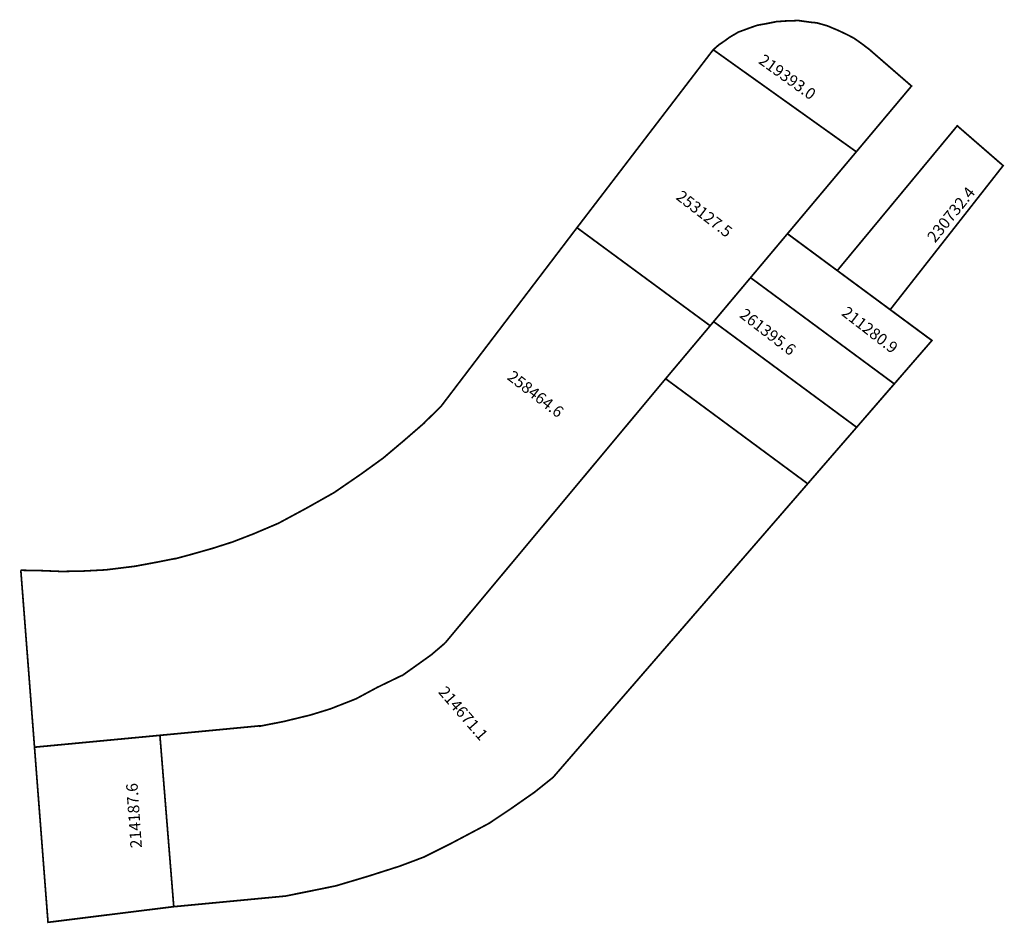
# Model space of a CAD drawing. Extents: x 184955 to 185127, y 1677564 to 1677722.
import ezdxf

# ---------------------------------------------------------------- set-up
doc = ezdxf.new("R2010")
doc.units = 0
doc.header["$MEASUREMENT"] = 0
doc.layers.add('DM1', color=1, linetype='CONTINUOUS')
doc.layers.add('DM2', color=2, linetype='CONTINUOUS')

msp = doc.modelspace()

# ---------------------------------------------------------------- linework, layer by layer
at = {"layer": 'DM1'}
for p, q in [((185089.14, 1677684.43), (185114.37, 1677665.8)), ((185082.69, 1677676.76), (185107.79, 1677658.23)), ((185076.24, 1677669.09), (185101.22, 1677650.65))]:
    msp.add_line(p, q, dxfattribs=at)
at = {"layer": 'DM1', "const_width": 0.3}
for points in [[(185076.15, 1677716.51), (185077.1, 1677717.35), (185078.23, 1677718.12), (185079.03, 1677718.71), (185080.57, 1677719.62), (185082.87, 1677720.46), (185083.93, 1677720.82), (185085.42, 1677721.08), (185087.21, 1677721.44), (185088.78, 1677721.55), (185091.05, 1677721.63), (185093.2, 1677721.33), (185094.26, 1677721.23), (185096.09, 1677720.71), (185097.99, 1677719.91), (185099.63, 1677719.14), (185100.8, 1677718.52), (185102.29, 1677717.46), (185103.68, 1677716.4)], [(185076.15, 1677716.51), (185052.38, 1677685.48), (185075.64, 1677668.37), (185089.14, 1677684.43), (185101.16, 1677698.73)], [(185076.1, 1677716.59), (185101.16, 1677698.73), (185110.8, 1677710.2), (185103.51, 1677716.52)], [(185097.84, 1677678), (185118.79, 1677703.26), (185126.8, 1677696.31), (185107.08, 1677671.18), (185097.84, 1677678)], [(185052.38, 1677685.48), (185028.6, 1677654.25), (185025.67, 1677651.4)], [(185089.14, 1677684.43), (185097.84, 1677678)], [(185107.08, 1677671.18), (185114.37, 1677665.8), (185092.67, 1677640.8), (185067.86, 1677659.12)], [(185029.35, 1677613), (185067.86, 1677659.12), (185075.64, 1677668.37)], [(185025.8, 1677651.48), (185022.13, 1677648.3), (185018.53, 1677645.27), (185014.71, 1677642.51), (185009.98, 1677639.26), (185005.1, 1677636.51), (185000.23, 1677633.89), (184995.92, 1677632.06), (184992.25, 1677630.64), (184988.71, 1677629.51), (184984.97, 1677628.45), (184982.13, 1677627.68)], [(185092.67, 1677640.8), (185048.23, 1677589.58)], [(184982.27, 1677627.75), (184979.02, 1677627.11), (184975.21, 1677626.4), (184970.12, 1677625.77), (184966.16, 1677625.56), (184962.35, 1677625.49), (184958.96, 1677625.63), (184955.21, 1677625.7)], [(184982.13, 1677627.68), (184982.25, 1677627.76)], [(184955.26, 1677625.7), (184957.65, 1677594.82), (184979.55, 1677596.89), (184997.12, 1677598.56)], [(185021.79, 1677607.27), (185026.95, 1677610.95), (185029.35, 1677613)], [(184996.84, 1677598.46), (185001.15, 1677599.3), (185005.81, 1677600.43), (185009.27, 1677601.49), (185013.79, 1677603.26), (185017.47, 1677605.24), (185021.85, 1677607.36)], [(184979.55, 1677596.89), (184981.97, 1677566.99), (185001.47, 1677568.84)], [(184957.65, 1677594.82), (184960.01, 1677564.26), (184981.86, 1677566.98)], [(185001.46, 1677568.84), (185005.75, 1677569.7), (185010.31, 1677570.63), (185016.07, 1677572.35), (185021.42, 1677574.06), (185025.65, 1677575.65), (185030.54, 1677578.1), (185037.02, 1677581.53), (185040.79, 1677584.05), (185044.96, 1677586.96), (185048.26, 1677589.6)]]:
    msp.add_lwpolyline(points, dxfattribs=at)
at = {"layer": 'DM2', "const_width": 0.3}
msp.add_lwpolyline([(185076.24, 1677669.09), (185082.69, 1677676.76), (185107.79, 1677658.23), (185101.22, 1677650.65), (185076.24, 1677669.09)], dxfattribs=at)

# ---------------------------------------------------------------- texts
at = {"layer": 'DM1', "char_height": 2, "attachment_point": 1}
for s, insert, width, rotation in [('219393.0', (185085.1, 1677715.91), 11.3906, 324.3384), ('230732.4', (185113.36, 1677683.98), 9.345, 51.1373), ('253127.5', (185070.72, 1677692.16), 7.5059, 322.4183), ('211280.9', (185099.64, 1677671.91), 7.5059, 322.4183), ('258464.6', (185041.27, 1677660.71), 7.5059, 322.4183), ('214671.1', (185029.57, 1677605.69), 8.9913, 310.8058), ('214187.6', (184974.42, 1677577.14), 7.7848, 93.9649)]:
    msp.add_mtext(s, dxfattribs=dict(at, insert=insert, width=width, rotation=rotation))
at = {"layer": 'DM2', "insert": (185081.83, 1677671.56), "char_height": 2, "width": 7.5059, "attachment_point": 1, "rotation": 322.4183}
msp.add_mtext('261395.6', dxfattribs=at)

doc.saveas('drawing.dxf')
